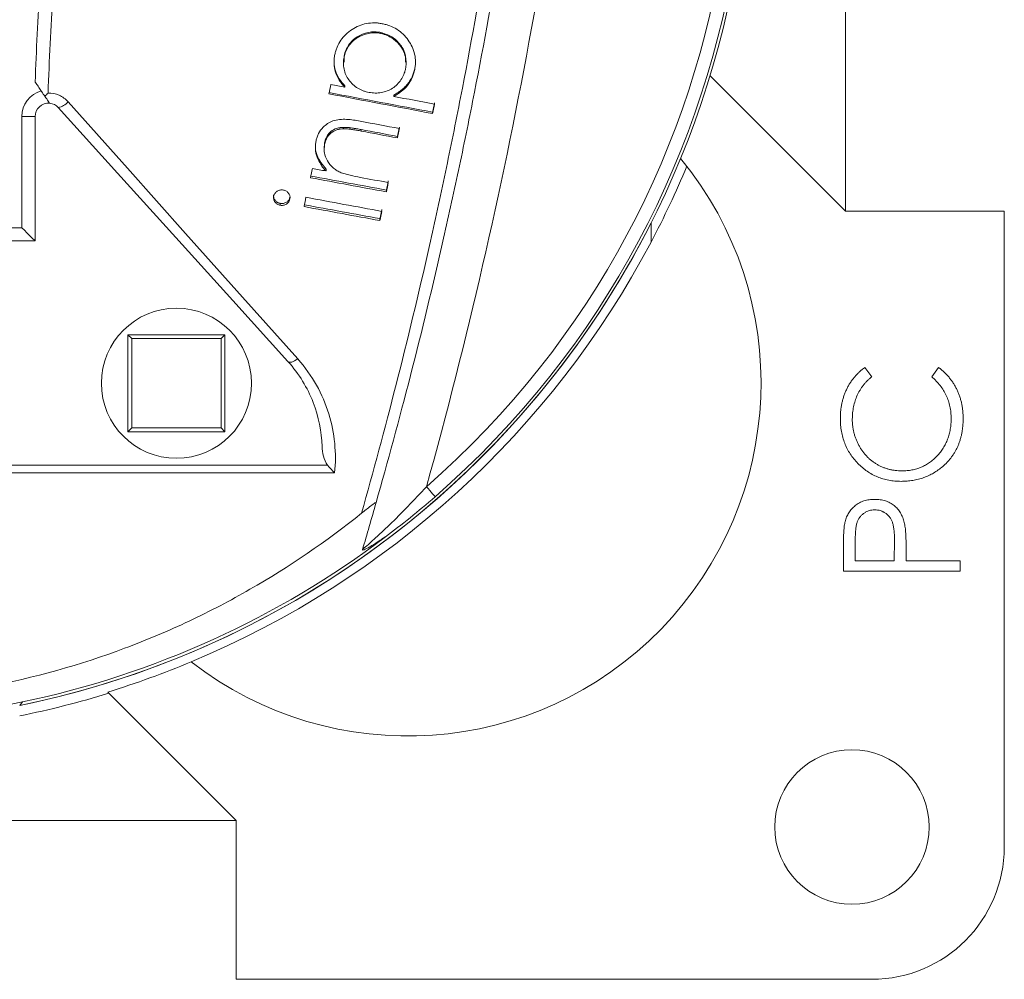
# Model space of a CAD drawing. Extents: x 402 to 628, y 29 to 203.
# Drawn here: x 448 to 471, y 133 to 154 of the extents above; entities that cross this region are included whole.
import ezdxf

# ---------------------------------------------------------------- set-up
doc = ezdxf.new("R2010")
doc.units = 0
doc.header["$MEASUREMENT"] = 0
doc.layers.add('Visible (ISO)', color=7, linetype='Continuous', lineweight=13)

msp = doc.modelspace()

# ---------------------------------------------------------------- linework, layer by layer
at = {"layer": 'Visible (ISO)', "lineweight": 13}
for p, q in [((466.964, 150.007), (466.964, 168.107)), ((456.439, 154.053), (456.439, 154.03)), ((455.611, 153.519), (455.61, 153.376)), ((455.611, 153.519), (455.611, 153.493)), ((455.597, 153.376), (455.597, 153.35)), ((457.017, 153.358), (457.017, 153.384)), ((457.211, 153.211), (457.211, 153.238)), ((466.964, 150.007), (463.899, 153.073)), ((455.628, 152.816), (455.628, 152.844)), ((456.736, 152.604), (456.736, 152.634)), ((448.314, 152.15), (448.614, 152.15)), ((448.314, 149.629), (448.314, 152.15)), ((448.614, 152.15), (448.614, 149.329)), ((457.617, 152.215), (457.617, 152.247)), ((455.599, 151.869), (455.599, 151.903)), ((456.001, 151.819), (456.001, 151.853)), ((456.821, 151.664), (456.821, 151.699)), ((455.16, 151.448), (455.16, 151.413)), ((455.171, 151.553), (455.17, 151.448)), ((455.171, 151.517), (455.171, 151.553)), ((455.202, 150.915), (455.202, 150.953)), ((454.018, 150.344), (454.018, 150.385)), ((454.383, 150.276), (454.383, 150.318)), ((456.569, 150.442), (456.569, 150.483)), ((454.166, 150.138), (454.166, 150.18)), ((470.564, 150.007), (466.964, 150.007)), ((470.564, 150.007), (470.564, 135.607)), ((456.424, 149.791), (456.424, 149.835)), ((439.914, 149.629), (448.314, 149.629)), ((448.614, 149.329), (439.614, 149.329)), ((462.564, 149.305), (462.565, 149.307)), ((452.914, 147.207), (450.714, 147.207)), ((450.714, 147.207), (450.714, 145.007)), ((450.802, 147.12), (450.714, 147.207)), ((452.827, 147.12), (452.914, 147.207)), ((452.914, 145.007), (452.914, 147.207)), ((452.827, 147.12), (450.802, 147.12)), ((450.802, 147.12), (450.802, 145.094)), ((452.827, 145.094), (452.827, 147.12)), ((467.404, 146.463), (467.563, 146.256)), ((468.92, 146.256), (469.077, 146.463)), ((450.802, 145.094), (450.714, 145.007)), ((450.714, 145.007), (452.914, 145.007)), ((450.802, 145.094), (452.827, 145.094)), ((452.827, 145.094), (452.914, 145.007)), ((455.397, 144.078), (432.832, 144.078)), ((432.992, 144.25), (455.237, 144.25)), ((467.19, 142.571), (467.19, 142.088)), ((468.072, 142.088), (468.078, 142.551)), ((456.028, 142.343), (456.025, 142.335)), ((466.919, 141.85), (466.919, 142.369)), ((468.343, 142.277), (468.343, 142.088)), ((467.19, 142.088), (468.072, 142.088)), ((468.343, 142.088), (469.564, 142.088)), ((469.564, 142.088), (469.564, 141.85)), ((469.564, 141.85), (466.919, 141.85)), ((453.164, 136.207), (450.258, 139.113)), ((448.331, 138.89), (448.264, 138.808)), ((435.064, 136.207), (453.164, 136.207)), ((453.164, 136.207), (453.164, 132.607)), ((467.564, 132.607), (453.164, 132.607))]:
    msp.add_line(p, q, dxfattribs=at)
at = {"layer": 'Visible (ISO)', "lineweight": 13, "flags": 128}
for points in [[(454.34, 146.598), (453.088, 147.982), (451.801, 149.406), (450.482, 150.864), (449.137, 152.351)], [(449.359, 152.481), (450.704, 150.976), (452.023, 149.5), (453.311, 148.059), (454.562, 146.658)], [(448.314, 149.629), (448.373, 149.571), (448.429, 149.514), (448.481, 149.462), (448.527, 149.417), (448.564, 149.38), (448.592, 149.352), (448.609, 149.335), (448.614, 149.329)], [(454.562, 146.658), (454.526, 146.634), (454.49, 146.614), (454.456, 146.599), (454.425, 146.588), (454.397, 146.583), (454.373, 146.583), (454.354, 146.588), (454.34, 146.598)], [(457.477, 143.764), (457.515, 143.72), (457.552, 143.678), (457.585, 143.64), (457.615, 143.606), (457.64, 143.578), (457.658, 143.556), (457.67, 143.543), (457.674, 143.538)]]:
    msp.add_lwpolyline(points, dxfattribs=at)
at = {"layer": 'Visible (ISO)', "lineweight": 13}
for centre, radius in [((451.814, 146.107), 1.7), ((467.114, 136.057), 1.75)]:
    msp.add_circle(centre, radius, dxfattribs=at)
for centre, radius, start, end in [((444.114, 159.057), 20.67, 281.5825, 78.4175), ((444.114, 159.057), 20.608, 311.1452, 32.6466), ((444.114, 159.057), 20.308, 311.1452, 32.6466), ((345.716, 174.836), 116, 344.46267, 354.67061), ((448.914, 152.15), 0.6, 105.7449, 180), ((448.914, 152.15), 0.3, 84.8531, 180), ((449.072, 152.72), 0.374, 280.0651, 320.2711), ((457.054, 146.117), 8, 232.1823, 39.4453), ((444.114, 159.057), 20.869, 332.1449, 337.355), ((444.114, 159.057), 20.67, 281.5825, 333.2038), ((444.114, 159.057), 20.869, 292.645, 332.1415), ((444.114, 159.057), 20.603, 281.8086, 307.1144), ((444.114, 159.057), 20.869, 287.1216, 292.645), ((444.114, 159.057), 20.9, 281.453, 287.1672), ((444.114, 159.057), 20.603, 258.1914, 281.8086), ((467.564, 135.607), 3, 270, 0)]:
    msp.add_arc(centre, radius, start, end, dxfattribs=at)
for points, knots in [([(451.647, 170.007), (451.271, 168.7), (450.922, 167.346), (450.45, 165.247), (450.301, 164.536), (450.091, 163.451), (450.024, 163.086), (449.894, 162.351), (449.831, 161.979), (449.533, 160.125), (449.343, 158.639), (449.127, 156.405), (449.067, 155.66), (448.97, 154.168), (448.933, 153.42), (448.908, 152.681)], [0, 0, 0, 0, 0.25, 0.25, 0.375, 0.375, 0.4375, 0.4375, 0.5, 0.5, 0.75, 0.75, 0.875, 0.875, 1, 1, 1, 1]), ([(448.614, 152.929), (448.641, 153.651), (448.678, 154.38), (448.777, 155.834), (448.837, 156.56), (449.053, 158.737), (449.242, 160.185), (449.536, 161.992), (449.598, 162.354), (449.726, 163.071), (449.793, 163.426), (449.999, 164.484), (450.145, 165.177), (450.609, 167.225), (450.952, 168.546), (451.321, 169.823)], [0, 0, 0, 0, 0.125, 0.125, 0.25, 0.25, 0.5, 0.5, 0.5625, 0.5625, 0.625, 0.625, 0.75, 0.75, 1, 1, 1, 1]), ([(456.009, 143.166), (456.272, 144.096), (456.533, 145.067), (457.047, 147.086), (457.3, 148.134), (457.668, 149.768), (457.789, 150.325), (458.024, 151.446), (458.139, 152.01), (458.471, 153.714), (458.678, 154.867), (458.965, 156.62), (459.057, 157.209), (459.233, 158.394), (459.317, 158.993), (459.553, 160.771), (459.69, 161.945), (459.927, 164.269), (460.027, 165.419), (460.192, 167.693), (460.255, 168.8), (460.302, 169.873)], [0, 0, 0, 0, 0.125, 0.125, 0.25, 0.25, 0.3125, 0.3125, 0.375, 0.375, 0.5, 0.5, 0.5625, 0.5625, 0.625, 0.625, 0.75, 0.75, 0.875, 0.875, 1, 1, 1, 1]), ([(460.602, 169.723), (460.555, 168.667), (460.492, 167.577), (460.328, 165.338), (460.229, 164.206), (459.994, 161.919), (459.858, 160.765), (459.624, 159.015), (459.541, 158.426), (459.366, 157.259), (459.275, 156.679), (458.99, 154.952), (458.784, 153.817), (458.455, 152.138), (458.342, 151.583), (458.108, 150.479), (457.988, 149.93), (457.622, 148.317), (457.371, 147.281), (456.859, 145.286), (456.599, 144.326), (456.337, 143.405)], [0, 0, 0, 0, 0.125, 0.125, 0.25, 0.25, 0.375, 0.375, 0.4375, 0.4375, 0.5, 0.5, 0.625, 0.625, 0.6875, 0.6875, 0.75, 0.75, 0.875, 0.875, 1, 1, 1, 1]), ([(455.402, 153.552), (455.408, 153.58), (455.421, 153.638), (455.461, 153.748), (455.558, 153.931), (455.78, 154.136), (456.059, 154.255), (456.268, 154.273), (456.387, 154.266), (456.446, 154.256), (456.475, 154.251)], [0, 0, 0, 0, 0.062724, 0.12543, 0.250642, 0.499967, 0.749325, 0.874565, 0.937272, 1, 1, 1, 1]), ([(456.475, 154.251), (456.504, 154.245), (456.563, 154.232), (456.676, 154.194), (456.864, 154.103), (457.081, 153.891), (457.21, 153.619), (457.232, 153.414), (457.225, 153.297), (457.215, 153.24), (457.211, 153.211)], [0, 0, 0, 0, 0.062732, 0.125447, 0.250713, 0.500059, 0.749314, 0.874562, 0.937269, 1, 1, 1, 1]), ([(456.439, 154.053), (456.424, 154.055), (456.411, 154.057), (456.394, 154.059), (456.389, 154.06), (456.381, 154.061), (456.379, 154.061), (456.375, 154.062), (456.374, 154.062), (456.348, 154.065), (456.324, 154.066), (456.258, 154.067), (456.212, 154.062), (456.118, 154.044), (456.073, 154.031), (456.009, 154.006), (455.989, 153.997), (455.948, 153.977), (455.929, 153.966), (455.833, 153.905), (455.767, 153.842), (455.689, 153.728), (455.667, 153.688), (455.646, 153.637), (455.642, 153.627), (455.636, 153.611), (455.634, 153.606), (455.632, 153.598), (455.631, 153.595), (455.629, 153.589), (455.628, 153.586), (455.623, 153.57), (455.618, 153.548), (455.611, 153.519)], [0, 0, 0, 0, 0.03125, 0.03125, 0.046875, 0.046875, 0.054688, 0.054688, 0.0625, 0.0625, 0.125, 0.125, 0.25, 0.25, 0.375, 0.375, 0.4375, 0.4375, 0.5, 0.5, 0.75, 0.75, 0.875, 0.875, 0.90625, 0.90625, 0.921875, 0.921875, 0.929688, 0.929688, 0.9375, 0.9375, 1, 1, 1, 1]), ([(455.611, 153.493), (455.616, 153.515), (455.626, 153.559), (455.656, 153.645), (455.733, 153.784), (455.9, 153.947), (456.119, 154.029), (456.279, 154.047), (456.371, 154.041), (456.416, 154.034), (456.439, 154.03)], [0, 0, 0, 0, 0.062729, 0.125427, 0.25069, 0.499871, 0.74931, 0.874566, 0.93727, 1, 1, 1, 1]), ([(457.003, 153.383), (457.005, 153.43), (457.011, 153.566), (456.901, 153.776), (456.703, 153.97), (456.527, 154.025), (456.439, 154.053)], [0, 0, 0, 0, 0.147799, 0.43114, 0.716645, 1, 1, 1, 1]), ([(456.439, 154.03), (456.467, 154.024), (456.518, 154.012), (456.616, 153.975), (456.716, 153.917), (456.816, 153.832), (456.901, 153.734), (456.971, 153.61), (457.01, 153.473), (457.019, 153.365), (457.014, 153.288), (457.008, 153.25), (457.004, 153.23)], [0, 0, 0, 0, 0.078599, 0.141979, 0.284922, 0.394052, 0.500084, 0.64194, 0.785596, 0.893433, 0.941892, 1, 1, 1, 1]), ([(455.628, 152.816), (455.605, 152.841), (455.56, 152.89), (455.483, 153), (455.41, 153.153), (455.382, 153.319), (455.385, 153.453), (455.396, 153.519), (455.402, 153.552)], [0, 0, 0, 0, 0.125185, 0.250318, 0.500089, 0.74971, 0.874828, 1, 1, 1, 1]), ([(456.178, 152.694), (456.155, 152.699), (456.11, 152.709), (456.022, 152.737), (455.876, 152.806), (455.706, 152.966), (455.609, 153.177), (455.594, 153.336), (455.6, 153.426), (455.607, 153.471), (455.611, 153.493)], [0, 0, 0, 0, 0.06275, 0.125481, 0.250802, 0.500064, 0.749261, 0.874524, 0.937253, 1, 1, 1, 1]), ([(455.628, 152.844), (455.584, 152.895), (455.496, 152.997), (455.411, 153.18), (455.383, 153.325), (455.385, 153.404), (455.386, 153.416)], [0, 0, 0, 0, 0.3138983, 0.6271923, 0.9400681, 1, 1, 1, 1]), ([(457.004, 153.23), (456.998, 153.205), (456.988, 153.161), (456.957, 153.075), (456.881, 152.94), (456.719, 152.773), (456.499, 152.688), (456.338, 152.677), (456.246, 152.683), (456.201, 152.691), (456.178, 152.694)], [0, 0, 0, 0, 0.070579, 0.124875, 0.252318, 0.500133, 0.749216, 0.874538, 0.937256, 1, 1, 1, 1]), ([(456.736, 152.634), (456.775, 152.656), (456.804, 152.673), (456.824, 152.685), (456.826, 152.687), (456.83, 152.689), (456.832, 152.69), (456.837, 152.693), (456.841, 152.696), (456.851, 152.703), (456.858, 152.708), (456.879, 152.722), (456.892, 152.732), (456.918, 152.752), (456.931, 152.763), (456.956, 152.785), (456.969, 152.797), (457.004, 152.831), (457.026, 152.856), (457.088, 152.933), (457.123, 152.989), (457.165, 153.08), (457.177, 153.111), (457.187, 153.144), (457.187, 153.145), (457.188, 153.147), (457.188, 153.149), (457.189, 153.153), (457.19, 153.156), (457.193, 153.166), (457.195, 153.174), (457.201, 153.198), (457.206, 153.216), (457.211, 153.238)], [0, 0, 0, 0, 0.125, 0.125, 0.132812, 0.132812, 0.140625, 0.140625, 0.15625, 0.15625, 0.1875, 0.1875, 0.25, 0.25, 0.3125, 0.3125, 0.375, 0.375, 0.5, 0.5, 0.75, 0.75, 0.875, 0.875, 0.882812, 0.882812, 0.890625, 0.890625, 0.90625, 0.90625, 0.9375, 0.9375, 1, 1, 1, 1]), ([(457.211, 153.211), (457.203, 153.179), (457.188, 153.114), (457.141, 152.99), (457.053, 152.848), (456.933, 152.73), (456.824, 152.653), (456.765, 152.62), (456.736, 152.604)], [0, 0, 0, 0, 0.125139, 0.250217, 0.499923, 0.749742, 0.874847, 1, 1, 1, 1]), ([(448.834, 152.606), (448.787, 152.676), (448.74, 152.745), (448.674, 152.841), (448.654, 152.871), (448.624, 152.916), (448.614, 152.929), (448.614, 152.929)], [0, 0, 0, 0, 0.5, 0.5, 0.75, 0.75, 1, 1, 1, 1]), ([(448.834, 152.606), (448.857, 152.63), (448.881, 152.654), (448.906, 152.678), (448.907, 152.679), (448.908, 152.68), (448.908, 152.681)], [0, 0, 0, 0, 0.0001048096, 0.0001048096, 0.0001048096, 0.0001082962, 0.0001082962, 0.0001082962, 0.0001082962]), ([(448.941, 152.449), (448.941, 152.449), (448.929, 152.467), (448.89, 152.525), (448.864, 152.563), (448.834, 152.606)], [0, 0, 0, 0, 0.5, 0.5, 1, 1, 1, 1]), ([(448.908, 152.681), (448.993, 152.681), (449.079, 152.664), (449.234, 152.595), (449.303, 152.544), (449.359, 152.481)], [0, 0, 0, 0, 0.5, 0.5, 1, 1, 1, 1]), ([(454.976, 151.598), (454.983, 151.626), (454.996, 151.683), (455.042, 151.789), (455.145, 151.933), (455.319, 152.046), (455.51, 152.087), (455.668, 152.086), (455.824, 152.07), (455.927, 152.052), (455.979, 152.043)], [0, 0, 0, 0, 0.071694, 0.142978, 0.286, 0.499015, 0.62404, 0.749302, 0.874641, 1, 1, 1, 1]), ([(455.171, 151.553), (455.179, 151.584), (455.186, 151.608), (455.191, 151.626), (455.193, 151.63), (455.195, 151.636), (455.196, 151.639), (455.199, 151.647), (455.201, 151.653), (455.209, 151.67), (455.214, 151.681), (455.225, 151.703), (455.232, 151.715), (455.246, 151.736), (455.253, 151.746), (455.277, 151.776), (455.294, 151.793), (455.351, 151.84), (455.396, 151.863), (455.46, 151.883), (455.472, 151.886), (455.497, 151.892), (455.509, 151.894), (455.525, 151.896), (455.526, 151.896), (455.531, 151.897), (455.534, 151.897), (455.542, 151.898), (455.548, 151.899), (455.567, 151.901), (455.582, 151.902), (455.599, 151.903)], [0, 0, 0, 0, 0.125, 0.125, 0.140625, 0.140625, 0.15625, 0.15625, 0.1875, 0.1875, 0.25, 0.25, 0.3125, 0.3125, 0.375, 0.375, 0.5, 0.5, 0.75, 0.75, 0.8125, 0.8125, 0.875, 0.875, 0.890625, 0.890625, 0.90625, 0.90625, 0.9375, 0.9375, 1, 1, 1, 1]), ([(455.599, 151.869), (455.573, 151.868), (455.522, 151.864), (455.422, 151.842), (455.305, 151.783), (455.227, 151.681), (455.189, 151.589), (455.177, 151.541), (455.171, 151.517)], [0, 0, 0, 0, 0.12543, 0.250746, 0.500026, 0.749244, 0.874568, 1, 1, 1, 1]), ([(455.599, 151.903), (455.619, 151.903), (455.636, 151.903), (455.658, 151.902), (455.664, 151.902), (455.678, 151.901), (455.686, 151.9), (455.705, 151.898), (455.717, 151.897), (455.733, 151.896), (455.74, 151.895), (455.765, 151.892), (455.782, 151.889), (455.81, 151.885), (455.818, 151.884), (455.835, 151.881), (455.844, 151.88), (455.869, 151.876), (455.885, 151.873), (455.934, 151.865), (455.968, 151.859), (456.001, 151.853)], [0, 0, 0, 0, 0.125, 0.125, 0.1875, 0.1875, 0.25, 0.25, 0.3125, 0.3125, 0.375, 0.375, 0.5, 0.5, 0.5625, 0.5625, 0.625, 0.625, 0.75, 0.75, 1, 1, 1, 1]), ([(456.001, 151.819), (455.968, 151.825), (455.901, 151.837), (455.808, 151.853), (455.727, 151.863), (455.659, 151.87), (455.619, 151.87), (455.599, 151.869)], [0, 0, 0, 0, 0.248425, 0.500042, 0.70143, 0.851228, 1, 1, 1, 1]), ([(455.202, 150.915), (455.181, 150.939), (455.138, 150.985), (455.065, 151.088), (454.992, 151.227), (454.96, 151.381), (454.96, 151.506), (454.971, 151.568), (454.976, 151.598)], [0, 0, 0, 0, 0.1251809, 0.2503204, 0.5001172, 0.749748, 0.8748437, 1, 1, 1, 1]), ([(455.202, 150.953), (455.123, 151.053), (455.005, 151.201), (454.961, 151.401), (454.962, 151.478), (454.963, 151.493)], [0, 0, 0, 0, 0.616239, 0.925166, 1, 1, 1, 1]), ([(455.171, 151.517), (455.166, 151.485), (455.156, 151.422), (455.168, 151.293), (455.226, 151.141), (455.328, 151.012), (455.432, 150.931), (455.491, 150.901), (455.521, 150.886)], [0, 0, 0, 0, 0.1251972, 0.250377, 0.4998227, 0.7495821, 0.8747679, 1, 1, 1, 1]), ([(455.521, 150.886), (455.538, 150.88), (455.575, 150.865), (455.651, 150.842), (455.787, 150.808), (455.904, 150.785), (455.982, 150.769)], [0, 0, 0, 0, 0.116641, 0.249959, 0.49997, 1, 1, 1, 1]), ([(454.018, 150.385), (454.016, 150.37), (454.015, 150.358), (454.015, 150.349), (454.015, 150.345), (454.015, 150.339), (454.016, 150.336), (454.016, 150.328), (454.017, 150.322), (454.024, 150.295), (454.033, 150.275), (454.055, 150.244), (454.062, 150.236), (454.079, 150.22), (454.088, 150.212), (454.109, 150.199), (454.12, 150.194), (454.133, 150.189), (454.135, 150.188), (454.14, 150.187), (454.142, 150.186), (454.151, 150.184), (454.158, 150.182), (454.166, 150.18)], [0, 0, 0, 0, 0.125, 0.125, 0.15625, 0.15625, 0.1875, 0.1875, 0.25, 0.25, 0.5, 0.5, 0.625, 0.625, 0.75, 0.75, 0.875, 0.875, 0.90625, 0.90625, 0.9375, 0.9375, 1, 1, 1, 1]), ([(454.166, 150.138), (454.154, 150.141), (454.13, 150.146), (454.087, 150.168), (454.044, 150.21), (454.018, 150.263), (454.014, 150.309), (454.017, 150.332), (454.018, 150.344)], [0, 0, 0, 0, 0.125384, 0.250627, 0.499758, 0.749374, 0.874587, 1, 1, 1, 1]), ([(454.018, 150.344), (454.021, 150.355), (454.027, 150.378), (454.05, 150.419), (454.095, 150.46), (454.152, 150.483), (454.201, 150.488), (454.225, 150.485), (454.237, 150.483)], [0, 0, 0, 0, 0.125443, 0.25073, 0.499945, 0.749272, 0.874554, 1, 1, 1, 1]), ([(454.166, 150.18), (454.182, 150.178), (454.194, 150.177), (454.203, 150.177), (454.205, 150.177), (454.208, 150.177), (454.21, 150.177), (454.215, 150.177), (454.218, 150.177), (454.227, 150.178), (454.232, 150.179), (454.261, 150.185), (454.284, 150.194), (454.326, 150.22), (454.343, 150.236), (454.363, 150.264), (454.369, 150.274), (454.374, 150.288), (454.374, 150.289), (454.376, 150.293), (454.377, 150.296), (454.379, 150.304), (454.381, 150.31), (454.383, 150.318)], [0, 0, 0, 0, 0.125, 0.125, 0.140625, 0.140625, 0.15625, 0.15625, 0.1875, 0.1875, 0.25, 0.25, 0.5, 0.5, 0.75, 0.75, 0.875, 0.875, 0.90625, 0.90625, 0.9375, 0.9375, 1, 1, 1, 1]), ([(454.237, 150.483), (454.249, 150.48), (454.273, 150.474), (454.316, 150.453), (454.358, 150.41), (454.384, 150.356), (454.389, 150.31), (454.385, 150.288), (454.383, 150.276)], [0, 0, 0, 0, 0.125398, 0.250595, 0.499974, 0.749409, 0.874605, 1, 1, 1, 1]), ([(454.383, 150.276), (454.38, 150.265), (454.374, 150.243), (454.352, 150.202), (454.307, 150.162), (454.251, 150.138), (454.202, 150.133), (454.178, 150.136), (454.166, 150.138)], [0, 0, 0, 0, 0.125364, 0.25052, 0.49996, 0.749468, 0.874634, 1, 1, 1, 1]), ([(455.113, 144.678), (455.103, 145.012), (455.038, 145.345), (454.782, 146.004), (454.595, 146.316), (454.34, 146.598)], [0, 0, 0, 0, 0.5, 0.5, 1, 1, 1, 1]), ([(454.562, 146.658), (454.73, 146.471), (454.87, 146.272), (455.103, 145.855), (455.196, 145.635), (455.333, 145.193), (455.377, 144.97), (455.42, 144.522), (455.42, 144.298), (455.397, 144.078)], [0, 0, 0, 0, 0.25, 0.25, 0.5, 0.5, 0.75, 0.75, 1, 1, 1, 1]), ([(466.851, 145.309), (466.851, 145.339), (466.852, 145.4), (466.859, 145.489), (466.871, 145.575), (466.887, 145.66), (466.907, 145.742), (466.932, 145.822), (466.961, 145.9), (466.995, 145.975), (467.033, 146.048), (467.075, 146.118), (467.121, 146.184), (467.17, 146.247), (467.223, 146.306), (467.28, 146.362), (467.34, 146.415), (467.383, 146.447), (467.404, 146.463)], [0, 0, 0, 0, 0.068539, 0.135666, 0.20119, 0.265649, 0.329225, 0.392226, 0.454893, 0.516942, 0.578597, 0.63954, 0.699984, 0.759837, 0.819651, 0.87937, 0.939519, 1, 1, 1, 1]), ([(469.077, 146.463), (469.099, 146.447), (469.142, 146.413), (469.203, 146.359), (469.26, 146.302), (469.313, 146.242), (469.362, 146.179), (469.408, 146.113), (469.45, 146.043), (469.488, 145.971), (469.522, 145.896), (469.552, 145.82), (469.576, 145.74), (469.597, 145.659), (469.612, 145.575), (469.624, 145.489), (469.631, 145.402), (469.632, 145.342), (469.632, 145.312)], [0, 0, 0, 0, 0.061682, 0.123068, 0.183498, 0.243757, 0.30407, 0.364662, 0.425753, 0.487206, 0.549042, 0.611116, 0.673509, 0.73695, 0.800708, 0.865996, 0.932092, 1, 1, 1, 1]), ([(467.563, 146.256), (467.545, 146.241), (467.51, 146.211), (467.461, 146.164), (467.415, 146.115), (467.372, 146.063), (467.333, 146.009), (467.296, 145.953), (467.263, 145.895), (467.223, 145.814), (467.183, 145.708), (467.148, 145.576), (467.126, 145.437), (467.123, 145.342), (467.122, 145.294)], [0, 0, 0, 0, 0.063158, 0.125464, 0.187105, 0.248272, 0.309267, 0.370082, 0.431199, 0.492677, 0.616182, 0.740867, 0.868194, 1, 1, 1, 1]), ([(469.361, 145.311), (469.36, 145.357), (469.357, 145.448), (469.336, 145.581), (469.301, 145.709), (469.253, 145.831), (469.19, 145.947), (469.114, 146.057), (469.024, 146.161), (468.955, 146.224), (468.92, 146.256)], [0, 0, 0, 0, 0.128515, 0.252949, 0.374755, 0.49594, 0.617181, 0.740909, 0.867811, 1, 1, 1, 1]), ([(468.226, 143.885), (468.179, 143.887), (468.085, 143.889), (467.948, 143.909), (467.816, 143.94), (467.69, 143.985), (467.57, 144.042), (467.456, 144.112), (467.347, 144.195), (467.246, 144.29), (467.153, 144.394), (467.072, 144.505), (467.004, 144.624), (466.947, 144.748), (466.904, 144.879), (466.873, 145.017), (466.854, 145.161), (466.852, 145.259), (466.851, 145.309)], [0, 0, 0, 0, 0.064558, 0.127014, 0.187955, 0.248014, 0.307748, 0.368235, 0.42947, 0.492743, 0.556258, 0.618217, 0.679655, 0.741246, 0.803415, 0.866815, 0.932328, 1, 1, 1, 1]), ([(467.122, 145.294), (467.122, 145.268), (467.123, 145.215), (467.131, 145.136), (467.142, 145.06), (467.159, 144.984), (467.18, 144.91), (467.205, 144.838), (467.237, 144.767), (467.271, 144.698), (467.31, 144.632), (467.353, 144.569), (467.399, 144.51), (467.447, 144.455), (467.499, 144.403), (467.555, 144.356), (467.613, 144.312), (467.675, 144.273), (467.738, 144.237), (467.805, 144.207), (467.874, 144.181), (467.944, 144.16), (468.016, 144.143), (468.091, 144.132), (468.167, 144.124), (468.218, 144.123), (468.244, 144.123)], [0, 0, 0, 0, 0.043953, 0.087499, 0.130458, 0.172745, 0.215395, 0.25764, 0.300141, 0.343108, 0.38591, 0.427669, 0.4688, 0.509472, 0.549862, 0.589957, 0.630146, 0.670608, 0.711121, 0.751363, 0.791784, 0.832465, 0.873324, 0.914546, 0.956925, 1, 1, 1, 1]), ([(468.244, 144.123), (468.283, 144.124), (468.36, 144.126), (468.473, 144.142), (468.58, 144.168), (468.683, 144.205), (468.781, 144.253), (468.873, 144.312), (468.961, 144.38), (469.043, 144.459), (469.117, 144.545), (469.183, 144.638), (469.237, 144.737), (469.283, 144.841), (469.318, 144.951), (469.343, 145.066), (469.359, 145.186), (469.36, 145.269), (469.361, 145.311)], [0, 0, 0, 0, 0.064322, 0.126289, 0.186724, 0.246417, 0.305584, 0.365437, 0.426333, 0.488846, 0.55173, 0.613923, 0.675488, 0.737337, 0.800231, 0.864504, 0.931042, 1, 1, 1, 1]), ([(469.632, 145.312), (469.632, 145.284), (469.632, 145.227), (469.625, 145.144), (469.617, 145.064), (469.604, 144.985), (469.588, 144.909), (469.568, 144.835), (469.545, 144.763), (469.517, 144.694), (469.487, 144.626), (469.452, 144.561), (469.414, 144.499), (469.373, 144.438), (469.327, 144.38), (469.278, 144.325), (469.226, 144.271), (469.189, 144.238), (469.17, 144.221)], [0, 0, 0, 0, 0.069663, 0.13775, 0.203917, 0.26878, 0.332414, 0.394754, 0.45618, 0.516996, 0.577396, 0.637198, 0.696999, 0.756756, 0.816554, 0.876948, 0.938132, 1, 1, 1, 1]), ([(455.237, 144.25), (455.19, 144.311), (455.162, 144.383), (455.125, 144.528), (455.115, 144.602), (455.113, 144.678)], [0, 0, 0, 0, 0.5, 0.5, 1, 1, 1, 1]), ([(469.17, 144.221), (469.137, 144.194), (469.071, 144.141), (468.965, 144.073), (468.855, 144.015), (468.739, 143.967), (468.618, 143.93), (468.491, 143.905), (468.361, 143.888), (468.271, 143.886), (468.226, 143.885)], [0, 0, 0, 0, 0.124326, 0.247152, 0.368774, 0.490247, 0.61362, 0.738962, 0.867313, 1, 1, 1, 1]), ([(456.032, 142.352), (456.031, 142.348), (456.055, 142.366), (456.132, 142.432), (456.185, 142.479), (456.301, 142.583), (456.365, 142.642), (456.498, 142.766), (456.567, 142.831), (456.777, 143.034), (456.918, 143.175), (457.198, 143.463), (457.339, 143.612), (457.477, 143.764)], [0, 0, 0, 0, 0.125, 0.125, 0.25, 0.25, 0.375, 0.375, 0.5, 0.5, 0.75, 0.75, 1, 1, 1, 1]), ([(456.337, 143.405), (456.339, 143.41), (456.333, 143.41), (456.289, 143.382), (456.252, 143.355), (456.179, 143.3), (456.143, 143.272), (456.074, 143.218), (456.041, 143.192), (456.009, 143.166)], [0, 0, 0, 0, 0.25, 0.25, 0.5, 0.5, 0.75, 0.75, 1, 1, 1, 1]), ([(457.674, 143.538), (457.486, 143.373), (457.296, 143.215), (456.919, 142.91), (456.729, 142.763), (456.547, 142.627)], [0, 0, 0, 0, 0.5, 0.5, 1, 1, 1, 1]), ([(466.958, 142.972), (466.963, 142.99), (466.973, 143.026), (466.993, 143.078), (467.017, 143.128), (467.043, 143.175), (467.075, 143.219), (467.108, 143.261), (467.147, 143.3), (467.189, 143.337), (467.233, 143.371), (467.282, 143.399), (467.333, 143.424), (467.386, 143.444), (467.443, 143.459), (467.502, 143.47), (467.564, 143.477), (467.607, 143.478), (467.628, 143.478)], [0, 0, 0, 0, 0.0624719, 0.1234716, 0.1833832, 0.2431163, 0.3020809, 0.3612865, 0.42141, 0.4824903, 0.5441013, 0.6057205, 0.6671855, 0.7300254, 0.7945821, 0.8603668, 0.9289182, 1, 1, 1, 1]), ([(467.628, 143.478), (467.65, 143.478), (467.693, 143.477), (467.755, 143.47), (467.814, 143.46), (467.871, 143.444), (467.924, 143.424), (467.975, 143.4), (468.023, 143.372), (468.068, 143.339), (468.109, 143.302), (468.147, 143.262), (468.182, 143.218), (468.213, 143.171), (468.24, 143.12), (468.264, 143.067), (468.284, 143.01), (468.294, 142.97), (468.3, 142.95)], [0, 0, 0, 0, 0.0701189, 0.1371924, 0.2020162, 0.2646314, 0.3261165, 0.3860103, 0.4458118, 0.5052977, 0.5646333, 0.6242826, 0.683902, 0.7439528, 0.8053877, 0.868388, 0.933084, 1, 1, 1, 1]), ([(467.629, 143.241), (467.608, 143.24), (467.566, 143.238), (467.504, 143.224), (467.445, 143.2), (467.39, 143.167), (467.339, 143.128), (467.296, 143.081), (467.261, 143.028), (467.238, 142.98), (467.224, 142.936), (467.214, 142.898), (467.208, 142.855), (467.201, 142.808), (467.196, 142.756), (467.192, 142.699), (467.19, 142.637), (467.19, 142.594), (467.19, 142.571)], [0, 0, 0, 0, 0.070034, 0.139219, 0.208168, 0.279134, 0.349937, 0.418294, 0.48754, 0.557577, 0.59549, 0.638118, 0.685957, 0.738222, 0.796132, 0.858537, 0.926668, 1, 1, 1, 1]), ([(468.078, 142.551), (468.078, 142.573), (468.078, 142.617), (468.075, 142.68), (468.071, 142.739), (468.066, 142.792), (468.059, 142.842), (468.051, 142.886), (468.042, 142.926), (468.026, 142.971), (468.002, 143.023), (467.968, 143.079), (467.923, 143.127), (467.873, 143.167), (467.817, 143.2), (467.758, 143.224), (467.695, 143.238), (467.651, 143.24), (467.629, 143.241)], [0, 0, 0, 0, 0.072547, 0.14005, 0.202519, 0.260605, 0.313264, 0.361727, 0.40489, 0.444319, 0.516599, 0.586409, 0.654996, 0.724302, 0.793411, 0.86161, 0.929538, 1, 1, 1, 1]), ([(456.009, 143.166), (455.211, 142.525), (454.37, 141.951), (453.034, 141.184), (452.577, 140.945), (451.632, 140.499), (451.142, 140.292), (449.638, 139.729), (448.595, 139.433), (446.95, 139.127), (446.385, 139.047), (445.26, 138.942), (444.696, 138.916), (443.566, 138.915), (443, 138.94), (442.149, 139.018), (441.865, 139.051), (441.306, 139.129), (441.029, 139.174), (440.208, 139.326), (439.671, 139.45), (438.619, 139.743), (438.101, 139.912), (436.6, 140.473), (435.662, 140.918), (434.321, 141.685), (433.885, 141.957), (433.035, 142.537), (432.62, 142.845), (432.22, 143.166)], [0, 0, 0, 0, 0.125, 0.125, 0.1875, 0.1875, 0.25, 0.25, 0.375, 0.375, 0.4375, 0.4375, 0.5, 0.5, 0.5625, 0.5625, 0.59375, 0.59375, 0.625, 0.625, 0.6875, 0.6875, 0.75, 0.75, 0.875, 0.875, 0.9375, 0.9375, 1, 1, 1, 1]), ([(466.919, 142.369), (466.919, 142.405), (466.919, 142.473), (466.921, 142.571), (466.924, 142.66), (466.928, 142.74), (466.933, 142.811), (466.94, 142.873), (466.948, 142.926), (466.955, 142.957), (466.958, 142.972)], [0, 0, 0, 0, 0.176956, 0.339055, 0.486318, 0.618781, 0.735619, 0.838742, 0.926457, 1, 1, 1, 1]), ([(468.3, 142.95), (468.303, 142.934), (468.311, 142.898), (468.32, 142.838), (468.327, 142.768), (468.333, 142.689), (468.337, 142.6), (468.341, 142.501), (468.343, 142.392), (468.343, 142.316), (468.343, 142.277)], [0, 0, 0, 0, 0.075172, 0.164743, 0.268011, 0.385964, 0.517799, 0.663698, 0.824417, 1, 1, 1, 1]), ([(456.547, 142.627), (456.552, 142.631), (456.559, 142.636), (456.564, 142.642), (456.56, 142.639), (456.55, 142.633), (456.541, 142.627), (456.517, 142.611), (456.499, 142.599), (456.448, 142.565), (456.413, 142.542), (456.313, 142.477), (456.25, 142.437), (456.14, 142.373), (456.094, 142.347), (456.033, 142.321), (456.019, 142.321), (456.028, 142.336)], [0, 0, 0, 0, 0.015625, 0.015625, 0.03125, 0.03125, 0.0625, 0.0625, 0.125, 0.125, 0.25, 0.25, 0.5, 0.5, 0.75, 0.75, 1, 1, 1, 1])]:
    msp.add_open_spline(points, degree=3, knots=knots, dxfattribs=at)
for points in [[(455.269, 152.662), (455.283, 152.733), (455.298, 152.805), (455.312, 152.876)], [(455.312, 152.876), (455.417, 152.856), (455.523, 152.836), (455.628, 152.816)], [(455.269, 152.691), (456.052, 152.543), (456.834, 152.395), (457.617, 152.247)], [(457.617, 152.215), (456.834, 152.364), (456.052, 152.513), (455.269, 152.662)], [(456.736, 152.604), (457.044, 152.545), (457.352, 152.487), (457.66, 152.428)], [(449.137, 152.351), (449.088, 152.405), (449.018, 152.442), (448.941, 152.449)], [(457.617, 152.247), (457.631, 152.318), (457.646, 152.388), (457.66, 152.459)], [(457.66, 152.428), (457.646, 152.357), (457.631, 152.286), (457.617, 152.215)], [(455.979, 152.043), (456.274, 151.987), (456.569, 151.931), (456.864, 151.875)], [(456.821, 151.699), (456.835, 151.769), (456.849, 151.839), (456.864, 151.909)], [(456.864, 151.875), (456.849, 151.805), (456.835, 151.734), (456.821, 151.664)], [(456.001, 151.853), (456.274, 151.801), (456.548, 151.75), (456.821, 151.699)], [(456.821, 151.664), (456.548, 151.716), (456.274, 151.767), (456.001, 151.819)], [(454.85, 150.762), (454.865, 150.832), (454.879, 150.903), (454.894, 150.973)], [(454.894, 150.973), (454.996, 150.954), (455.099, 150.934), (455.202, 150.915)], [(454.85, 150.801), (455.423, 150.695), (455.996, 150.589), (456.569, 150.483)], [(456.569, 150.442), (455.996, 150.548), (455.423, 150.655), (454.85, 150.762)], [(455.982, 150.769), (456.192, 150.73), (456.403, 150.691), (456.613, 150.652)], [(456.569, 150.483), (456.584, 150.552), (456.598, 150.622), (456.613, 150.692)], [(456.613, 150.652), (456.598, 150.582), (456.584, 150.512), (456.569, 150.442)], [(454.705, 150.108), (454.719, 150.178), (454.734, 150.248), (454.748, 150.319)], [(454.748, 150.319), (455.321, 150.212), (455.894, 150.106), (456.467, 150)], [(454.705, 150.151), (455.278, 150.045), (455.851, 149.94), (456.424, 149.835)], [(456.424, 149.791), (455.851, 149.897), (455.278, 150.002), (454.705, 150.108)], [(456.424, 149.835), (456.438, 149.904), (456.453, 149.974), (456.467, 150.043)], [(456.467, 150), (456.453, 149.931), (456.438, 149.861), (456.424, 149.791)], [(462.564, 149.305), (462.564, 149.447), (462.564, 149.592), (462.564, 149.739)], [(455.237, 144.25), (455.287, 144.186), (455.343, 144.127), (455.397, 144.078)], [(456.028, 142.336), (456.13, 142.684), (456.233, 143.04), (456.337, 143.405)]]:
    msp.add_open_spline(points, degree=3, dxfattribs=at)

doc.saveas('drawing.dxf')
